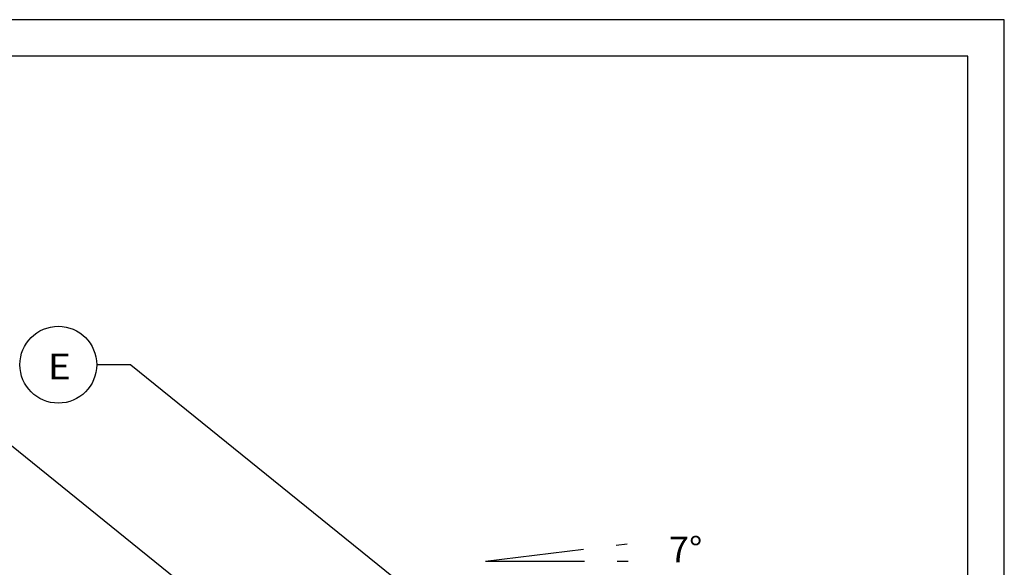
# Model space of a CAD drawing. Extents: x 2023 to 2233, y -975 to -678.
# Drawn here: x 2099 to 2233, y -753 to -678 of the extents above; entities that cross this region are included whole.
import ezdxf
from ezdxf.enums import TextEntityAlignment as Align

# ---------------------------------------------------------------- set-up
doc = ezdxf.new("R2010")
doc.units = 0
doc.header["$LTSCALE"] = 6
doc.linetypes.add('AUSGEZOGEN', pattern=[0])
doc.linetypes.add('MEGACAD_LTYPE4', pattern=[4, 2.25, -0.75, 0.25, -0.75])
doc.layers.get('0').update_dxf_attribs({"linetype": 'CONTINUOUS'})
for name, color, linetype in [('00_GESAMTRASTER', 7, 'CONTINUOUS'), ('3_1_NEUBAU_NICHT_TR_', 7, 'CONTINUOUS'), ('99_2_A_KOTEN_1974', 7, 'CONTINUOUS')]:
    doc.layers.add(name, color=color, linetype=linetype)
doc.styles.add('ARIAL', font='ARIAL.TTF')

# ---------------------------------------------------------------- blocks, each defined once
blk = doc.blocks.new('NEDZINK_RAHMEN_NNN00')
at = {"layer": '00_GESAMTRASTER', "color": 1, "linetype": 'AUSGEZOGEN'}
for p, q in [((2233.24, -678), (2023.24, -678)), ((2233.24, -975), (2233.24, -678))]:
    blk.add_line(p, q, dxfattribs=at)
at = {"layer": '99_2_A_KOTEN_1974', "color": 7, "linetype": 'AUSGEZOGEN'}
for p, q in [((2228.24, -683), (2038.24, -683)), ((2228.24, -970), (2228.24, -683))]:
    blk.add_line(p, q, dxfattribs=at)

msp = doc.modelspace()

# ---------------------------------------------------------------- linework, layer by layer
at = {"color": 3, "linetype": 'MEGACAD_LTYPE4'}
for q in [(2185, -749.2), (2185, -751.98)]:
    msp.add_line((2162.29, -751.98), q, dxfattribs=at)
at = {"layer": '3_1_NEUBAU_NICHT_TR_', "color": 3, "linetype": 'AUSGEZOGEN'}
for p, q in [((2083.74, -725.15), (2136.7, -767.89)), ((2113.74, -725.15), (2109.08, -725.15)), ((2113.74, -725.15), (2166.7, -767.89))]:
    msp.add_line(p, q, dxfattribs=at)
msp.add_circle((2103.83, -725.15), 5.25, dxfattribs=at)

# ---------------------------------------------------------------- block references
msp.add_blockref('NEDZINK_RAHMEN_NNN00', (0, 0))

# ---------------------------------------------------------------- texts
at = {"layer": '3_1_NEUBAU_NICHT_TR_', "color": 2, "linetype": 'AUSGEZOGEN', "style": 'ARIAL'}
for s, width, p, p2 in [('E', 1.057481, (2102.37, -727.15), (2105.55, -727.15)), ('7%%d', 1.047603, (2187.37, -752.15), (2191.93, -752.15))]:
    msp.add_text(s, height=3.5, dxfattribs=dict(at, width=width)).set_placement(p, p2, align=Align.FIT)

doc.saveas('drawing.dxf')
